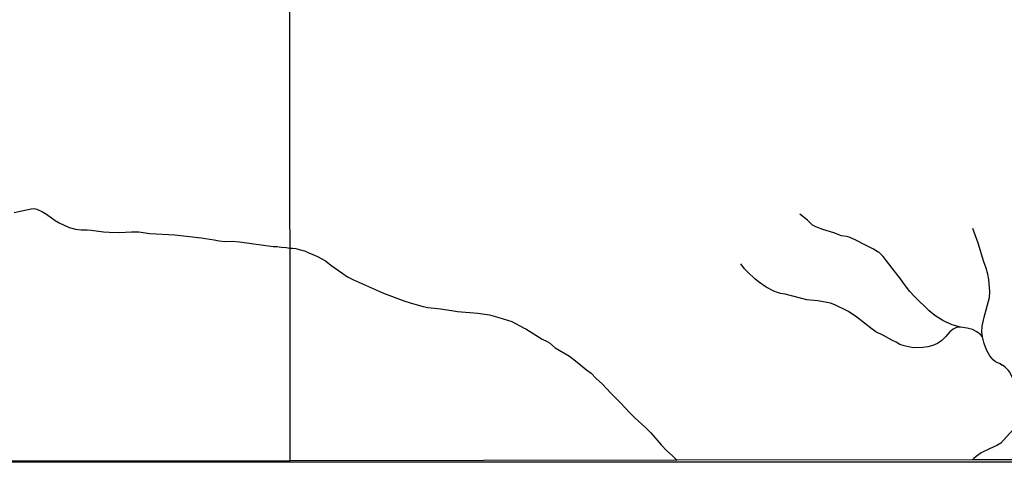
# Model space of a CAD drawing. Units: millimetres. Extents: x 187941 to 190356, y 1674289 to 1677065.
# Drawn here: x 188743 to 189348, y 1674289 to 1674561 of the extents above; entities that cross this region are included whole.
import ezdxf

# ---------------------------------------------------------------- set-up
doc = ezdxf.new("R2010")
doc.units = ezdxf.units.MM
doc.header["$MEASUREMENT"] = 0
for name, color, linetype in [('IMAGEM', 7, 'Continuous'), ('V-ARROIO', 140, 'Continuous'), ('V-TALVEGUE', 4, 'Continuous'), ('X-LIMITE_1000', 3, 'Continuous'), ('X-LIMITE_5000', 4, 'Continuous')]:
    doc.layers.add(name, color=color, linetype=linetype)
picture_1 = doc.add_image_def('image1.jpg', size_in_pixel=(4024, 4625))

msp = doc.modelspace()

# ---------------------------------------------------------------- linework, layer by layer
at = {"layer": 'V-ARROIO'}
for points in [[(188739.35, 1674442.66), (188749.83, 1674445), (188751.66, 1674445.09), (188753.19, 1674444.78), (188756.73, 1674443.08), (188759.18, 1674441.57), (188764.57, 1674437.64), (188766.96, 1674436.2), (188773.06, 1674433.33), (188777.08, 1674432.4), (188780.44, 1674432.01), (188784.31, 1674431.98), (188786.68, 1674431.79), (188794.32, 1674430.75), (188797.64, 1674430.48), (188804.07, 1674430.35), (188811.41, 1674430.75), (188815.94, 1674430.75), (188822.66, 1674429.73), (188838.22, 1674428.87), (188854.29, 1674427.03), (188862.4, 1674425.8), (188865.47, 1674425.18), (188868.83, 1674424.91), (188873.65, 1674425), (188877.96, 1674424.69), (188898.53, 1674421.79), (188901.16, 1674421.71), (188903.5, 1674421.27), (188906.6, 1674421.18), (188909.03, 1674420.81)], [(188909.03, 1674420.81), (188910.62, 1674420.81), (188912.61, 1674420.5), (188914.68, 1674419.79), (188918.5, 1674418.83), (188919.92, 1674418.06), (188921.63, 1674417.52), (188925.89, 1674415.61), (188930.91, 1674412.82), (188934.18, 1674410.28), (188940.78, 1674405.54), (188944.38, 1674403.16), (188948.05, 1674401.22), (188966.4, 1674392.94), (188979.56, 1674388.19), (188984.4, 1674386.62), (188990.84, 1674384.89), (188993.78, 1674384.27), (188997.82, 1674383.75), (189001.61, 1674383.46), (189008.3, 1674382.29), (189012.05, 1674381.8), (189024.55, 1674380.69), (189031.74, 1674379.64), (189037.41, 1674378.15), (189045.49, 1674375.65), (189053.13, 1674371.54), (189054.11, 1674371.16), (189064.12, 1674364.81), (189067.25, 1674363.25), (189068.56, 1674362.37), (189072.14, 1674359.46), (189080.89, 1674354.17), (189085.62, 1674350.5), (189091.28, 1674345.79), (189094.29, 1674343.71), (189097.25, 1674340.58), (189101.24, 1674337.01), (189106.25, 1674331.56), (189112.25, 1674325.64), (189118.02, 1674319.36), (189121.14, 1674316.22), (189127.62, 1674310.34), (189130.86, 1674307.14), (189137.28, 1674299.61), (189140.71, 1674296.07), (189144.19, 1674292.91)], [(189144.19, 1674292.91), (189146.03, 1674291.15), (189147.19, 1674290.2)]]:
    msp.add_lwpolyline(points, dxfattribs=at)
at = {"layer": 'V-TALVEGUE'}
for points in [[(189321.37, 1674372.09), (189316.42, 1674373.45), (189312.13, 1674375.33), (189310.51, 1674376.21), (189305.63, 1674379.35), (189302.23, 1674382.1), (189293.09, 1674390.94), (189290.33, 1674394.07), (189286.91, 1674398.45), (189284.62, 1674401.86), (189279.36, 1674408.38), (189273.9, 1674415.62), (189270.95, 1674418.4), (189270.83, 1674418.35), (189267.86, 1674420.15), (189263.08, 1674422.63), (189257.11, 1674425.61), (189252.97, 1674427.43), (189251.33, 1674427.96), (189248.29, 1674428.36), (189243.47, 1674430.05), (189236.78, 1674432.1), (189232.48, 1674433.78), (189230.4, 1674434.96), (189227.32, 1674437.84), (189222.71, 1674441.66)], [(189334.95, 1674366.08), (189334.9, 1674366.25), (189334.61, 1674369.09), (189334.83, 1674372.74), (189336.07, 1674378.33), (189339.35, 1674390.45), (189339.57, 1674393.87), (189338.79, 1674401.34), (189338.17, 1674404.71), (189337.15, 1674408.49), (189335.77, 1674412.24), (189332.28, 1674423.71), (189328.97, 1674432.8)], [(189321.37, 1674372.09), (189321.25, 1674372.11), (189319, 1674371.86), (189316.95, 1674370.81), (189314.99, 1674369.19), (189312.53, 1674366.46), (189310.05, 1674364), (189307.21, 1674362.13), (189304.39, 1674360.77), (189301.38, 1674359.92), (189298.37, 1674359.55), (189292.37, 1674359.34), (189286.88, 1674360.65), (189284.18, 1674361.51), (189281.86, 1674362.87), (189279.21, 1674364.08), (189274.12, 1674366.91), (189269.46, 1674369.26), (189267.04, 1674370.77), (189257.62, 1674378.24), (189252.48, 1674381.79), (189244.05, 1674385.83), (189241.46, 1674386.92), (189233.73, 1674388.39), (189231.33, 1674388.44), (189227.02, 1674388.86), (189213.58, 1674392.34), (189210.78, 1674392.84), (189208.8, 1674393.36), (189206.67, 1674394.19), (189201.87, 1674396.79), (189197.13, 1674400.09), (189194.9, 1674401.94), (189190.64, 1674405.95), (189188.58, 1674408.05), (189186.23, 1674411.03)], [(189334.95, 1674366.08), (189333.74, 1674367.69), (189331.55, 1674369.23), (189328.75, 1674370.76), (189325.55, 1674371.58), (189321.37, 1674372.09)], [(189369.1, 1674319.19), (189364.16, 1674324.12), (189361.41, 1674327.29), (189359.7, 1674329.68), (189356.8, 1674334.71), (189351.63, 1674344.68), (189351.03, 1674345.47), (189348.68, 1674347.67), (189347.23, 1674348.64), (189347.09, 1674348.6), (189345.81, 1674349.49), (189342.92, 1674350.85), (189341.5, 1674352.1), (189339.4, 1674354.46), (189337.46, 1674358.14), (189335.99, 1674362.1), (189334.95, 1674366.08)], [(189369.1, 1674319.19), (189368.13, 1674319.09), (189364.67, 1674317.41), (189361.22, 1674315.26), (189358.25, 1674312.8), (189354.94, 1674309.96), (189351.61, 1674306.59), (189346.35, 1674300.7), (189343.9, 1674299.24), (189339.33, 1674297.25), (189334.19, 1674294.76), (189331.15, 1674292.52), (189329.65, 1674291.24)], [(189329.65, 1674291.24), (189328.83, 1674290.38)]]:
    msp.add_lwpolyline(points, dxfattribs=at)
at = {"layer": 'X-LIMITE_1000'}
msp.add_line((188909.16, 1674289.9), (188906.38, 1677061.29), dxfattribs=at)
at = {"layer": 'X-LIMITE_5000'}
msp.add_lwpolyline([(189391.38, 1674290.44), (189328.65, 1674290.38), (189147.03, 1674290.2), (188909.16, 1674289.96), (188426.95, 1674289.47)], dxfattribs=at)

# ---------------------------------------------------------------- referenced raster images: frames only (the image files are external)
at = {"layer": 'IMAGEM'}
image = msp.add_image(picture_1, insert=(187941.17, 1674288.95), size_in_units=(2415.32, 2776.06), dxfattribs=at)
image.dxf.flags = 7

doc.saveas('drawing.dxf')
